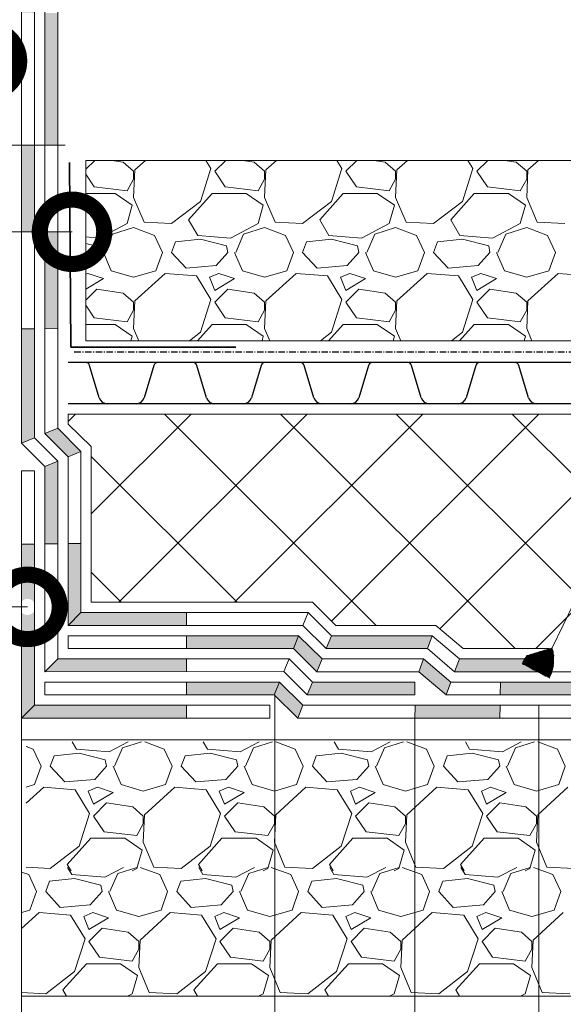
# Model space of a CAD drawing. Units: millimetres. Extents: x -172883 to 37297, y -124020 to 186017.
# Drawn here: x -67766 to -67513, y -56385 to -55927 of the extents above; entities that cross this region are included whole.
import ezdxf

# ---------------------------------------------------------------- set-up
doc = ezdxf.new("R2010")
doc.units = ezdxf.units.MM
doc.linetypes.add('Штрих-пунктирная', pattern=[20, 7.5, -2, 1, -2, 7.5])
doc.layers.get('0').update_dxf_attribs({"lineweight": 25})
for name, color, linetype, lineweight in [('Железобетон', 7, 'Continuous', 25), ('мкБетон', 7, 'Continuous', 25), ('мкВОРОНКА', 7, 'Continuous', 15)]:
    doc.layers.add(name, color=color, linetype=linetype, lineweight=lineweight)
doc.layers.add('ЛИНИЯ035', color=7, linetype='Continuous')
doc.layers.add('МК-АННОТАЦИИ', color=7, linetype='Continuous', lineweight=20, true_color=0x000000)

# ---------------------------------------------------------------- blocks, each defined once
blk = doc.blocks.new('_DotSmall')
at = {"layer": 'ЛИНИЯ035', "color": 0, "const_width": 0.5}
blk.add_lwpolyline([(-0.0625, 0, 1), (0.0625, 0, 1)], format="xyb", close=True, dxfattribs=at)

msp = doc.modelspace()

# ---------------------------------------------------------------- hatches: boundary and pattern name
at = {"layer": 'Железобетон'}
h = msp.add_hatch(dxfattribs=at)
h.set_pattern_fill('HONEY', color=256, scale=0.084, angle=117.9051, style=0)
h.set_pattern_definition([(117.9051466, (-53164.53842, -49305.1845), (-0.3913397632, 0.2454380457), [0.2667, -0.5334]), (237.9051466, (-53164.53842, -49305.1845), (-0.016885701, -0.4616291993), [0.2667, -0.5334]), (177.9051466, (-53164.53842, -49305.1845), (-0.4082254642, -0.2161911536), [-0.5334, 0.2667])])
h.paths.add_polyline_path([(-67532.64, -56226.57), (-67530.72, -56222.95), (-67518.68, -56219.25, -0.198912), (-67520.01, -56233.26)])
at = {"layer": 'мкВОРОНКА', "ltscale": 5}
h = msp.add_hatch(color=256, dxfattribs=at)
h.dxf.hatch_style = 1
h.paths.add_polyline_path([(-67582.48, -56235.09), (-67630.14, -56235.09), (-67632.63, -56241.09), (-67582.48, -56241.09)])
h.paths.add_polyline_path([(-67524.84, -56224.29), (-67561.84, -56224.29), (-67564.05, -56230.29), (-67524.84, -56230.29)])
h.paths.add_polyline_path([(-67578.51, -56224.29), (-67580.72, -56230.29), (-67568.02, -56241.09), (-67565.81, -56235.09)])
h.paths.add_polyline_path([(-67574.54, -56213.49), (-67621.26, -56213.49), (-67623.73, -56219.49), (-67576.74, -56219.49)])
h.paths.add_polyline_path([(-67645.5, -56235.09), (-67647.97, -56241.09), (-67637.06, -56251.89), (-67634.59, -56245.89)])
h.paths.add_polyline_path([(-67688.86, -56245.89), (-67759.48, -56245.89), (-67765.48, -56251.89), (-67688.86, -56251.89)])
h.paths.add_polyline_path([(-67759.48, -56201.92, -0.506441), (-67765.48, -56202.67), (-67765.48, -56251.89), (-67759.48, -56245.89)])
h.paths.add_polyline_path([(-67759.48, -56170.84), (-67765.48, -56170.92), (-67765.48, -56197.52, -0.506441), (-67759.48, -56198.26)])
h.paths.add_polyline_path([(-67645.5, -56235.09), (-67688.86, -56235.09), (-67688.86, -56241.09), (-67647.97, -56241.09)])
h.paths.add_polyline_path([(-67688.86, -56224.26), (-67748.68, -56224.29), (-67754.68, -56230.3), (-67688.86, -56230.26)])
h.paths.add_polyline_path([(-67636.61, -56213.49), (-67639.08, -56219.49), (-67628.17, -56230.29), (-67625.71, -56224.29)])
h.paths.add_polyline_path([(-67737.88, -56170.57), (-67743.88, -56170.65), (-67743.88, -56208.69), (-67737.88, -56202.69)])
h.paths.add_polyline_path([(-67748.68, -56132.22), (-67754.68, -56134.71), (-67754.68, -56170.78), (-67748.68, -56170.71)])
h.paths.add_polyline_path([(-67748.68, -56116.95), (-67754.68, -56119.43), (-67743.88, -56130.23), (-67737.88, -56127.75)])
h.paths.add_polyline_path([(-67759.48, -56070.61), (-67765.48, -56070.65), (-67765.48, -56123.91), (-67759.48, -56121.42)])
h.paths.add_polyline_path([(-67748.68, -56025.45), (-67754.68, -56025.45), (-67754.68, -56070.59), (-67748.68, -56070.55)])
h.paths.add_polyline_path([(-67759.48, -55985.15), (-67765.48, -55985.15), (-67765.48, -56025.45), (-67759.48, -56025.45)])
h.paths.add_polyline_path([(-67748.68, -55923.53), (-67754.68, -55923.53), (-67754.68, -55985.15), (-67748.68, -55985.15)])
h.paths.add_polyline_path([(-67759.48, -55812.41), (-67765.48, -55812.35), (-67765.48, -55923.51), (-67759.48, -55923.52)])
h.paths.add_polyline_path([(-67748.68, -55779.01), (-67754.68, -55779.01), (-67754.68, -55812.46), (-67748.68, -55812.52)])
h.paths.add_polyline_path([(-67748.68, -55723.87), (-67754.68, -55729.87), (-67754.68, -55779.01), (-67748.68, -55779.01)])
h.paths.add_polyline_path([(-67759.48, -55734.67), (-67829.6, -55734.67), (-67829.8, -55740.67), (-67765.48, -55740.67)])
h.paths.add_polyline_path([(-67829.23, -55723.87), (-67921.46, -55723.87), (-67921.46, -55729.87), (-67829.44, -55729.87)])
h = msp.add_hatch(color=256, dxfattribs=at)
h.dxf.hatch_style = 1
h.paths.add_polyline_path([(-67688.86, -56202.69), (-67737.88, -56202.69), (-67743.88, -56208.69), (-67688.86, -56208.69)])
h.paths.add_polyline_path([(-67636.61, -56213.49), (-67688.86, -56213.49), (-67688.86, -56219.49), (-67639.08, -56219.49)])
h = msp.add_hatch(color=256, dxfattribs=at)
h.dxf.hatch_style = 1
h.paths.add_polyline_path([(-67126.55, -56235.09), (-67199.8, -56235.09), (-67199.64, -56241.09), (-67126.55, -56241.09)])
h.paths.add_polyline_path([(-67199.52, -56245.89), (-67265.84, -56245.89), (-67266, -56251.89), (-67199.37, -56251.89)])
h.paths.add_polyline_path([(-67265.56, -56235.09), (-67326.75, -56235.09), (-67326.65, -56241.09), (-67265.72, -56241.09)])
h.paths.add_polyline_path([(-67326.58, -56245.89), (-67385.12, -56245.89), (-67385.12, -56251.89), (-67326.48, -56251.89)])
h.paths.add_polyline_path([(-67385.12, -56235.09), (-67437.91, -56235.09), (-67437.91, -56241.09), (-67385.12, -56241.09)])
h.paths.add_polyline_path([(-67437.91, -56245.89), (-67491.98, -56245.89), (-67491.98, -56251.89), (-67437.91, -56251.89)])
h.paths.add_polyline_path([(-67491.98, -56235.09), (-67542.74, -56235.09), (-67542.84, -56241.09), (-67491.98, -56241.09)])
h.paths.add_polyline_path([(-67542.92, -56245.89), (-67582.36, -56245.89), (-67582.47, -56251.89), (-67543.02, -56251.89)])
h.paths.add_polyline_path([(-67070.87, -56251.89), (-67070.87, -56245.89), (-67126.55, -56245.89), (-67126.55, -56251.89)])

# ---------------------------------------------------------------- linework, layer by layer
at = {"lineweight": 20}
msp.add_line((-67518.67, -56219.11), (-67388.38, -55949.7), dxfattribs=at)
at = {"color": 252, "linetype": 'Штрих-пунктирная', "ltscale": 0.4}
msp.add_line((-67740.98, -56081.36), (-67070.87, -56081.36), dxfattribs=at)
at = {"color": 34}
for p, q in [((-67693.96, -56086.29), (-67743.88, -56086.29)), ((-67735.71, -56086.29), (-67743.88, -56086.29)), ((-67729.34, -56102.76), (-67733.87, -56087.66)), ((-67703.97, -56087.66), (-67708.5, -56102.76)), ((-67693.96, -56086.29), (-67702.13, -56086.29)), ((-67685.79, -56086.29), (-67693.96, -56086.29)), ((-67644.04, -56086.29), (-67693.96, -56086.29)), ((-67679.42, -56102.76), (-67683.95, -56087.66)), ((-67654.05, -56087.66), (-67658.58, -56102.76)), ((-67644.04, -56086.29), (-67652.21, -56086.29)), ((-67635.87, -56086.29), (-67644.04, -56086.29)), ((-67594.12, -56086.29), (-67644.04, -56086.29)), ((-67629.5, -56102.76), (-67634.03, -56087.66)), ((-67604.13, -56087.66), (-67608.66, -56102.76)), ((-67594.12, -56086.29), (-67602.29, -56086.29)), ((-67585.95, -56086.29), (-67594.12, -56086.29)), ((-67544.2, -56086.29), (-67594.12, -56086.29)), ((-67579.58, -56102.76), (-67584.11, -56087.66)), ((-67554.21, -56087.66), (-67558.74, -56102.76)), ((-67544.2, -56086.29), (-67552.37, -56086.29)), ((-67536.03, -56086.29), (-67544.2, -56086.29)), ((-67494.28, -56086.29), (-67544.2, -56086.29)), ((-67529.66, -56102.76), (-67534.19, -56087.66)), ((-67693.96, -56105.49), (-67743.88, -56105.49)), ((-67712.18, -56105.49), (-67725.66, -56105.49)), ((-67644.04, -56105.49), (-67693.96, -56105.49)), ((-67662.26, -56105.49), (-67675.74, -56105.49)), ((-67594.12, -56105.49), (-67644.04, -56105.49)), ((-67612.34, -56105.49), (-67625.82, -56105.49)), ((-67544.2, -56105.49), (-67594.12, -56105.49)), ((-67562.42, -56105.49), (-67575.9, -56105.49)), ((-67494.28, -56105.49), (-67544.2, -56105.49)), ((-67512.5, -56105.49), (-67525.98, -56105.49))]:
    msp.add_line(p, q, dxfattribs=at)
for centre, radius, start, end in [((-67735.71, -56088.21), 1.92, 16.6992, 90), ((-67702.13, -56088.21), 1.92, 90, 163.3008), ((-67685.79, -56088.21), 1.92, 16.6992, 90), ((-67652.21, -56088.21), 1.92, 90, 163.3008), ((-67635.87, -56088.21), 1.92, 16.6992, 90), ((-67602.29, -56088.21), 1.92, 90, 163.3008), ((-67585.95, -56088.21), 1.92, 16.6992, 90), ((-67552.37, -56088.21), 1.92, 90, 163.3008), ((-67536.03, -56088.21), 1.92, 16.6992, 90), ((-67725.66, -56101.65), 3.84, 196.6992, 270), ((-67712.18, -56101.65), 3.84, 270, 343.3008), ((-67675.74, -56101.65), 3.84, 196.6992, 270), ((-67662.26, -56101.65), 3.84, 270, 343.3008), ((-67625.82, -56101.65), 3.84, 196.6992, 270), ((-67612.34, -56101.65), 3.84, 270, 343.3008), ((-67575.9, -56101.65), 3.84, 196.6992, 270), ((-67562.42, -56101.65), 3.84, 270, 343.3008), ((-67525.98, -56101.65), 3.84, 196.6992, 270)]:
    msp.add_arc(centre, radius, start, end, dxfattribs=at)
at = {"layer": 'ЛИНИЯ035', "color": 0, "const_width": 30}
msp.add_lwpolyline([(-67766.5, -56200.09, 1), (-67759, -56200.09, 1)], format="xyb", close=True, dxfattribs=at)
at = {"layer": 'МК-АННОТАЦИИ', "color": 32, "true_color": 0xcd6928}
for p, q in [((-67748.68, -55723.87), (-67748.68, -56116.95)), ((-67754.68, -55729.87), (-67754.68, -56119.43)), ((-67754.68, -56070.59), (-67748.68, -56070.55)), ((-67748.68, -56116.95), (-67754.68, -56119.43)), ((-67748.68, -56116.95), (-67737.88, -56127.75)), ((-67754.68, -56119.43), (-67743.88, -56130.23)), ((-67737.88, -56127.75), (-67743.88, -56130.23)), ((-67743.88, -56130.23), (-67743.88, -56208.69)), ((-67737.88, -56127.75), (-67737.88, -56202.69)), ((-67743.88, -56170.65), (-67737.88, -56170.57)), ((-67737.88, -56202.69), (-67743.88, -56208.69)), ((-67737.88, -56202.69), (-67632.17, -56202.69)), ((-67688.86, -56202.69), (-67688.86, -56208.69)), ((-67632.17, -56202.69), (-67634.64, -56208.69)), ((-67632.17, -56202.69), (-67621.26, -56213.49)), ((-67743.88, -56208.69), (-67634.64, -56208.69)), ((-67634.64, -56208.69), (-67623.73, -56219.49)), ((-67743.88, -56219.49), (-67743.88, -56213.49)), ((-67636.61, -56213.49), (-67743.88, -56213.49)), ((-67688.86, -56213.49), (-67688.86, -56219.49)), ((-67639.08, -56219.49), (-67636.61, -56213.49)), ((-67625.71, -56224.29), (-67636.61, -56213.49)), ((-67621.26, -56213.49), (-67623.73, -56219.49)), ((-67621.26, -56213.49), (-67574.54, -56213.49)), ((-67574.54, -56213.49), (-67576.74, -56219.49)), ((-67574.54, -56213.49), (-67561.84, -56224.29)), ((-67639.08, -56219.49), (-67743.88, -56219.49)), ((-67628.17, -56230.29), (-67639.08, -56219.49)), ((-67623.73, -56219.49), (-67576.74, -56219.49)), ((-67576.74, -56219.49), (-67564.05, -56230.29)), ((-67628.17, -56230.29), (-67625.71, -56224.29)), ((-67578.51, -56224.29), (-67625.71, -56224.29)), ((-67580.72, -56230.29), (-67578.51, -56224.29)), ((-67565.81, -56235.09), (-67578.51, -56224.29)), ((-67561.84, -56224.29), (-67564.05, -56230.29)), ((-67561.84, -56224.29), (-67524.84, -56224.29)), ((-67580.72, -56230.29), (-67628.17, -56230.29)), ((-67568.02, -56241.09), (-67580.72, -56230.29)), ((-67564.05, -56230.29), (-67524.84, -56230.29)), ((-67568.02, -56241.09), (-67565.81, -56235.09)), ((-67070.87, -56235.09), (-67565.81, -56235.09)), ((-67542.74, -56235.09), (-67542.84, -56241.09)), ((-67070.87, -56241.09), (-67568.02, -56241.09))]:
    msp.add_line(p, q, dxfattribs=at)
at = {"layer": 'МК-АННОТАЦИИ', "color": 242, "true_color": 0xcd2027}
for p, q in [((-67765.48, -56136.69), (-67759.48, -56136.69)), ((-67765.48, -56251.89), (-67765.48, -56136.69)), ((-67759.48, -56245.89), (-67759.48, -56136.69)), ((-67649.94, -56245.89), (-67759.48, -56245.89)), ((-67649.94, -56251.89), (-67649.94, -56245.89)), ((-67649.94, -56251.89), (-67765.48, -56251.89))]:
    msp.add_line(p, q, dxfattribs=at)
at = {"layer": 'мкБетон', "color": 0, "lineweight": 13, "ltscale": 90}
for p, q in [((-67765.48, -56070.65), (-67759.48, -56070.61)), ((-67765.48, -56170.92), (-67759.48, -56170.84)), ((-67754.68, -56170.78), (-67748.68, -56170.71)), ((-67688.86, -56224.26), (-67688.86, -56230.26)), ((-67688.86, -56235.09), (-67688.86, -56241.09)), ((-67688.86, -56245.89), (-67688.86, -56251.89)), ((-67582.36, -56245.89), (-67582.48, -56252.45)), ((-67542.92, -56245.89), (-67543.02, -56251.89))]:
    msp.add_line(p, q, dxfattribs=at)
at = {"layer": 'мкВОРОНКА', "ltscale": 5}
for p, q in [((-67759.48, -56121.42), (-67759.48, -55734.67)), ((-67765.48, -56123.91), (-67765.48, -55740.67)), ((-67745.24, -55985.15), (-68189.09, -55985.15)), ((-67070.87, -55992.2), (-67735.63, -55992.2)), ((-67735.63, -55992.2), (-67735.63, -56076.2)), ((-67735.63, -56076.2), (-67070.87, -56076.2)), ((-67743.88, -56113.75), (-67740.43, -56110.29)), ((-67743.88, -56110.29), (-67070.87, -56110.29)), ((-67743.88, -56115.09), (-67743.88, -56110.29)), ((-67733.08, -56156.83), (-67686.55, -56110.29)), ((-67720.27, -56197.89), (-67632.67, -56110.29)), ((-67600.6, -56208.69), (-67699, -56110.29)), ((-67666.38, -56197.89), (-67578.78, -56110.29)), ((-67535.92, -56219.49), (-67645.12, -56110.29)), ((-67621.31, -56206.7), (-67524.9, -56110.29)), ((-67471.23, -56230.29), (-67591.23, -56110.29)), ((-67570.96, -56210.23), (-67471.02, -56110.29)), ((-67417.35, -56230.29), (-67537.35, -56110.29)), ((-67526.34, -56219.49), (-67417.14, -56110.29)), ((-67733.08, -56125.38), (-67743.88, -56115.09)), ((-67765.48, -56123.91), (-67759.48, -56121.42)), ((-67748.68, -56132.22), (-67759.48, -56121.42)), ((-67754.68, -56134.71), (-67765.48, -56123.91)), ((-67733.08, -56197.89), (-67733.08, -56125.38)), ((-67665.28, -56197.89), (-67733.08, -56130.09)), ((-67754.68, -56134.71), (-67748.68, -56132.22)), ((-67754.68, -56230.3), (-67754.68, -56134.71)), ((-67748.68, -56224.29), (-67748.68, -56132.22)), ((-67719.16, -56197.89), (-67733.08, -56183.97)), ((-67630.2, -56197.89), (-67733.08, -56197.89)), ((-67619.29, -56208.69), (-67630.2, -56197.89)), ((-67572.77, -56208.69), (-67619.29, -56208.69)), ((-67560.07, -56219.49), (-67572.77, -56208.69)), ((-67520.04, -56219.49), (-67560.07, -56219.49)), ((-67520.04, -56230.29), (-67520.04, -56219.49)), ((-67754.68, -56230.3), (-67748.68, -56224.29)), ((-67641, -56224.24), (-67748.68, -56224.29)), ((-67643.48, -56230.24), (-67641, -56224.24)), ((-67630.14, -56235.09), (-67641, -56224.24)), ((-67524.84, -56224.29), (-67524.84, -56230.29)), ((-67643.48, -56230.24), (-67754.68, -56230.3)), ((-67632.63, -56241.09), (-67643.48, -56230.24)), ((-67070.87, -56230.29), (-67520.04, -56230.29)), ((-67754.68, -56241.09), (-67754.68, -56235.09)), ((-67645.5, -56235.09), (-67754.68, -56235.09)), ((-67647.97, -56241.09), (-67645.5, -56235.09)), ((-67634.59, -56245.89), (-67645.5, -56235.09)), ((-67632.63, -56241.09), (-67630.14, -56235.09)), ((-67582.48, -56235.09), (-67630.14, -56235.09)), ((-67582.48, -56241.09), (-67582.48, -56235.09)), ((-67765.48, -56241.05), (-67765.48, -56682.57)), ((-67765.48, -56241.05), (-67765.48, -56737.62)), ((-67765.48, -56241.05), (-67765.48, -56798.7)), ((-67647.97, -56241.09), (-67754.68, -56241.09)), ((-67637.06, -56251.89), (-67647.97, -56241.09)), ((-67647.72, -56241.05), (-67647.72, -56682.57)), ((-67582.48, -56241.09), (-67632.63, -56241.09)), ((-67765.48, -56251.89), (-67759.48, -56245.89)), ((-67637.06, -56251.89), (-67634.59, -56245.89)), ((-67070.87, -56245.89), (-67634.59, -56245.89)), ((-67524.84, -56245.89), (-67524.84, -56798.7)), ((-67070.87, -56251.89), (-67637.06, -56251.89)), ((-67582.48, -56252.45), (-67582.48, -56737.62)), ((-67070.87, -56262), (-67765.48, -56262)), ((-67765.48, -56321.35), (-67765.48, -56381.35)), ((-67765.48, -56381.35), (-67070.87, -56381.35))]:
    msp.add_line(p, q, dxfattribs=at)
at = {"layer": 'мкВОРОНКА', "lineweight": 35, "ltscale": 5}
for p, q in [((-67743.16, -55993.23), (-67742.55, -56079.12)), ((-67742.55, -56079.12), (-67665.81, -56079.12))]:
    msp.add_line(p, q, dxfattribs=at)
at = {"layer": 'мкВОРОНКА', "linetype": 'Continuous', "ltscale": 5}
for p, q in [((-67731.5, -55992.2), (-67735.63, -55996.34)), ((-67718.27, -55993), (-67723.59, -55992.2)), ((-67713.4, -55997.26), (-67718.27, -55993)), ((-67707.91, -55992.2), (-67712.79, -55996.66)), ((-67677.43, -55996.05), (-67679.78, -55992.2)), ((-67670.54, -55992.2), (-67675.6, -55997.26)), ((-67657.31, -55993), (-67662.63, -55992.2)), ((-67652.44, -55997.26), (-67657.31, -55993)), ((-67646.95, -55992.2), (-67651.83, -55996.66)), ((-67616.47, -55996.05), (-67618.82, -55992.2)), ((-67609.58, -55992.2), (-67614.64, -55997.26)), ((-67596.35, -55993), (-67601.67, -55992.2)), ((-67591.48, -55997.26), (-67596.35, -55993)), ((-67585.99, -55992.2), (-67590.87, -55996.66)), ((-67555.51, -55996.05), (-67557.86, -55992.2)), ((-67548.62, -55992.2), (-67553.68, -55997.26)), ((-67535.39, -55993), (-67540.71, -55992.2)), ((-67530.52, -55997.26), (-67535.39, -55993)), ((-67525.03, -55992.2), (-67529.91, -55996.66)), ((-67712.79, -55996.66), (-67713.4, -56009.46)), ((-67713.4, -56000.92), (-67713.4, -55997.26)), ((-67682.31, -56011.29), (-67677.43, -55996.05)), ((-67675.6, -55997.26), (-67670.73, -56004.58)), ((-67651.83, -55996.66), (-67652.44, -56009.46)), ((-67652.44, -56000.92), (-67652.44, -55997.26)), ((-67621.35, -56011.29), (-67616.47, -55996.05)), ((-67614.64, -55997.26), (-67609.77, -56004.58)), ((-67590.87, -55996.66), (-67591.48, -56009.46)), ((-67591.48, -56000.92), (-67591.48, -55997.26)), ((-67560.39, -56011.29), (-67555.51, -55996.05)), ((-67553.68, -55997.26), (-67548.81, -56004.58)), ((-67529.91, -55996.66), (-67530.52, -56009.46)), ((-67530.52, -56000.92), (-67530.52, -55997.26)), ((-67735.63, -55998.66), (-67731.69, -56004.58)), ((-67716.45, -56006.41), (-67713.4, -56000.92)), ((-67655.49, -56006.41), (-67652.44, -56000.92)), ((-67594.53, -56006.41), (-67591.48, -56000.92)), ((-67533.57, -56006.41), (-67530.52, -56000.92)), ((-67735.63, -56007.63), (-67721.93, -56007.63)), ((-67731.69, -56004.58), (-67716.45, -56006.41)), ((-67721.93, -56007.63), (-67714.01, -56013.11)), ((-67687.79, -56019.82), (-67676.82, -56007.63)), ((-67676.82, -56007.63), (-67660.97, -56007.63)), ((-67670.73, -56004.58), (-67655.49, -56006.41)), ((-67660.97, -56007.63), (-67653.05, -56013.11)), ((-67626.83, -56019.82), (-67615.86, -56007.63)), ((-67615.86, -56007.63), (-67600.01, -56007.63)), ((-67609.77, -56004.58), (-67594.53, -56006.41)), ((-67600.01, -56007.63), (-67592.09, -56013.11)), ((-67565.87, -56019.82), (-67554.9, -56007.63)), ((-67554.9, -56007.63), (-67539.05, -56007.63)), ((-67548.81, -56004.58), (-67533.57, -56006.41)), ((-67539.05, -56007.63), (-67531.13, -56013.11)), ((-67713.4, -56009.46), (-67708.52, -56021.04)), ((-67695.72, -56021.65), (-67682.31, -56011.29)), ((-67652.44, -56009.46), (-67647.56, -56021.04)), ((-67634.76, -56021.65), (-67621.35, -56011.29)), ((-67591.48, -56009.46), (-67586.6, -56021.04)), ((-67573.8, -56021.65), (-67560.39, -56011.29)), ((-67530.52, -56009.46), (-67525.64, -56021.04)), ((-67714.01, -56013.11), (-67716.45, -56021.65)), ((-67653.05, -56013.11), (-67655.49, -56021.65)), ((-67592.09, -56013.11), (-67594.53, -56021.65)), ((-67531.13, -56013.11), (-67533.57, -56021.65)), ((-67708.52, -56021.04), (-67695.72, -56021.65)), ((-67683.53, -56027.14), (-67687.79, -56019.82)), ((-67647.56, -56021.04), (-67634.76, -56021.65)), ((-67622.57, -56027.14), (-67626.83, -56019.82)), ((-67586.6, -56021.04), (-67573.8, -56021.65)), ((-67561.61, -56027.14), (-67565.87, -56019.82)), ((-67525.64, -56021.04), (-67512.84, -56021.65)), ((-67716.45, -56021.65), (-67729.25, -56028.35)), ((-67723.15, -56026.53), (-67713.4, -56023.48)), ((-67713.4, -56023.48), (-67703.64, -56027.14)), ((-67655.49, -56021.65), (-67668.29, -56028.35)), ((-67662.19, -56026.53), (-67652.44, -56023.48)), ((-67652.44, -56023.48), (-67642.68, -56027.14)), ((-67594.53, -56021.65), (-67607.33, -56028.35)), ((-67601.23, -56026.53), (-67591.48, -56023.48)), ((-67591.48, -56023.48), (-67581.72, -56027.14)), ((-67533.57, -56021.65), (-67546.37, -56028.35)), ((-67540.27, -56026.53), (-67530.52, -56023.48)), ((-67530.52, -56023.48), (-67520.76, -56027.14)), ((-67729.25, -56028.35), (-67735.63, -56027.84)), ((-67726.81, -56035.06), (-67723.15, -56026.53)), ((-67703.64, -56027.14), (-67699.99, -56035.06)), ((-67695.72, -56035.06), (-67693.89, -56030.18)), ((-67682.31, -56028.96), (-67693.89, -56030.18)), ((-67668.29, -56028.35), (-67683.53, -56027.14)), ((-67670.12, -56032.01), (-67682.31, -56028.96)), ((-67665.85, -56035.06), (-67662.19, -56026.53)), ((-67642.68, -56027.14), (-67639.03, -56035.06)), ((-67634.76, -56035.06), (-67632.93, -56030.18)), ((-67621.35, -56028.96), (-67632.93, -56030.18)), ((-67607.33, -56028.35), (-67622.57, -56027.14)), ((-67609.16, -56032.01), (-67621.35, -56028.96)), ((-67604.89, -56035.06), (-67601.23, -56026.53)), ((-67581.72, -56027.14), (-67578.07, -56035.06)), ((-67573.8, -56035.06), (-67571.97, -56030.18)), ((-67560.39, -56028.96), (-67571.97, -56030.18)), ((-67546.37, -56028.35), (-67561.61, -56027.14)), ((-67548.2, -56032.01), (-67560.39, -56028.96)), ((-67543.93, -56035.06), (-67540.27, -56026.53)), ((-67520.76, -56027.14), (-67517.11, -56035.06)), ((-67731.08, -56032.01), (-67735.63, -56030.87)), ((-67730.47, -56035.06), (-67735.63, -56040.8)), ((-67730.47, -56035.06), (-67731.08, -56032.01)), ((-67727.42, -56035.06), (-67723.76, -56043.59)), ((-67703.03, -56043.59), (-67699.99, -56035.06)), ((-67689.01, -56042.38), (-67695.72, -56035.06)), ((-67669.51, -56035.06), (-67674.99, -56041.16)), ((-67669.51, -56035.06), (-67670.12, -56032.01)), ((-67666.46, -56035.06), (-67662.8, -56043.59)), ((-67642.07, -56043.59), (-67639.03, -56035.06)), ((-67628.05, -56042.38), (-67634.76, -56035.06)), ((-67608.55, -56035.06), (-67614.03, -56041.16)), ((-67608.55, -56035.06), (-67609.16, -56032.01)), ((-67605.5, -56035.06), (-67601.84, -56043.59)), ((-67581.11, -56043.59), (-67578.07, -56035.06)), ((-67567.09, -56042.38), (-67573.8, -56035.06)), ((-67547.59, -56035.06), (-67553.07, -56041.16)), ((-67547.59, -56035.06), (-67548.2, -56032.01)), ((-67544.54, -56035.06), (-67540.88, -56043.59)), ((-67520.15, -56043.59), (-67517.11, -56035.06)), ((-67723.76, -56043.59), (-67713.4, -56046.64)), ((-67713.4, -56046.64), (-67703.03, -56043.59)), ((-67674.99, -56041.16), (-67689.01, -56042.38)), ((-67662.8, -56043.59), (-67652.44, -56046.64)), ((-67652.44, -56046.64), (-67642.07, -56043.59)), ((-67614.03, -56041.16), (-67628.05, -56042.38)), ((-67601.84, -56043.59), (-67591.48, -56046.64)), ((-67591.48, -56046.64), (-67581.11, -56043.59)), ((-67553.07, -56041.16), (-67567.09, -56042.38)), ((-67540.88, -56043.59), (-67530.52, -56046.64)), ((-67530.52, -56046.64), (-67520.15, -56043.59)), ((-67734.73, -56044.81), (-67735.63, -56045.2)), ((-67735.63, -56052.18), (-67727.42, -56047.25)), ((-67727.42, -56047.25), (-67734.73, -56044.81)), ((-67698.77, -56044.81), (-67712.79, -56057.62)), ((-67684.14, -56046.03), (-67698.77, -56044.81)), ((-67677.43, -56057.01), (-67684.14, -56046.03)), ((-67673.77, -56044.81), (-67678.04, -56046.64)), ((-67678.04, -56046.64), (-67675.6, -56052.74)), ((-67675.6, -56052.74), (-67666.46, -56047.25)), ((-67666.46, -56047.25), (-67673.77, -56044.81)), ((-67637.81, -56044.81), (-67651.83, -56057.62)), ((-67623.18, -56046.03), (-67637.81, -56044.81)), ((-67616.47, -56057.01), (-67623.18, -56046.03)), ((-67612.81, -56044.81), (-67617.08, -56046.64)), ((-67617.08, -56046.64), (-67614.64, -56052.74)), ((-67614.64, -56052.74), (-67605.5, -56047.25)), ((-67605.5, -56047.25), (-67612.81, -56044.81)), ((-67576.85, -56044.81), (-67590.87, -56057.62)), ((-67562.22, -56046.03), (-67576.85, -56044.81)), ((-67555.51, -56057.01), (-67562.22, -56046.03)), ((-67551.85, -56044.81), (-67556.12, -56046.64)), ((-67556.12, -56046.64), (-67553.68, -56052.74)), ((-67553.68, -56052.74), (-67544.54, -56047.25)), ((-67544.54, -56047.25), (-67551.85, -56044.81)), ((-67515.89, -56044.81), (-67529.91, -56057.62)), ((-67501.26, -56046.03), (-67515.89, -56044.81)), ((-67730.47, -56052.13), (-67735.63, -56057.3)), ((-67718.27, -56053.96), (-67730.47, -56052.13)), ((-67669.51, -56052.13), (-67675.6, -56058.22)), ((-67657.31, -56053.96), (-67669.51, -56052.13)), ((-67608.55, -56052.13), (-67614.64, -56058.22)), ((-67596.35, -56053.96), (-67608.55, -56052.13)), ((-67547.59, -56052.13), (-67553.68, -56058.22)), ((-67535.39, -56053.96), (-67547.59, -56052.13)), ((-67713.4, -56058.22), (-67718.27, -56053.96)), ((-67712.79, -56057.62), (-67713.4, -56070.42)), ((-67682.31, -56072.25), (-67677.43, -56057.01)), ((-67652.44, -56058.22), (-67657.31, -56053.96)), ((-67651.83, -56057.62), (-67652.44, -56070.42)), ((-67621.35, -56072.25), (-67616.47, -56057.01)), ((-67591.48, -56058.22), (-67596.35, -56053.96)), ((-67590.87, -56057.62), (-67591.48, -56070.42)), ((-67560.39, -56072.25), (-67555.51, -56057.01)), ((-67530.52, -56058.22), (-67535.39, -56053.96)), ((-67529.91, -56057.62), (-67530.52, -56070.42)), ((-67735.63, -56059.62), (-67731.69, -56065.54)), ((-67716.45, -56067.37), (-67713.4, -56061.88)), ((-67713.4, -56061.88), (-67713.4, -56058.22)), ((-67675.6, -56058.22), (-67670.73, -56065.54)), ((-67655.49, -56067.37), (-67652.44, -56061.88)), ((-67652.44, -56061.88), (-67652.44, -56058.22)), ((-67614.64, -56058.22), (-67609.77, -56065.54)), ((-67594.53, -56067.37), (-67591.48, -56061.88)), ((-67591.48, -56061.88), (-67591.48, -56058.22)), ((-67553.68, -56058.22), (-67548.81, -56065.54)), ((-67533.57, -56067.37), (-67530.52, -56061.88)), ((-67530.52, -56061.88), (-67530.52, -56058.22)), ((-67731.69, -56065.54), (-67716.45, -56067.37)), ((-67670.73, -56065.54), (-67655.49, -56067.37)), ((-67609.77, -56065.54), (-67594.53, -56067.37)), ((-67548.81, -56065.54), (-67533.57, -56067.37)), ((-67735.63, -56068.59), (-67721.93, -56068.59)), ((-67721.93, -56068.59), (-67714.01, -56074.07)), ((-67713.4, -56070.42), (-67710.96, -56076.2)), ((-67683.67, -56076.2), (-67676.82, -56068.59)), ((-67676.82, -56068.59), (-67660.97, -56068.59)), ((-67660.97, -56068.59), (-67653.05, -56074.07)), ((-67652.44, -56070.42), (-67650, -56076.2)), ((-67622.71, -56076.2), (-67615.86, -56068.59)), ((-67615.86, -56068.59), (-67600.01, -56068.59)), ((-67600.01, -56068.59), (-67592.09, -56074.07)), ((-67591.48, -56070.42), (-67589.04, -56076.2)), ((-67561.75, -56076.2), (-67554.9, -56068.59)), ((-67554.9, -56068.59), (-67539.05, -56068.59)), ((-67539.05, -56068.59), (-67531.13, -56074.07)), ((-67530.52, -56070.42), (-67528.08, -56076.2)), ((-67714.01, -56074.07), (-67714.61, -56076.2)), ((-67687.43, -56076.2), (-67682.31, -56072.25)), ((-67653.05, -56074.07), (-67653.65, -56076.2)), ((-67626.47, -56076.2), (-67621.35, -56072.25)), ((-67592.09, -56074.07), (-67592.69, -56076.2)), ((-67565.51, -56076.2), (-67560.39, -56072.25)), ((-67531.13, -56074.07), (-67531.73, -56076.2)), ((-67739.96, -56266.36), (-67741.94, -56262.97)), ((-67715.91, -56262.97), (-67724.72, -56267.58)), ((-67718.62, -56265.75), (-67709.71, -56262.97)), ((-67708.17, -56262.97), (-67699.12, -56266.36)), ((-67679, -56266.36), (-67680.98, -56262.97)), ((-67654.95, -56262.97), (-67663.76, -56267.58)), ((-67657.66, -56265.75), (-67648.75, -56262.97)), ((-67647.21, -56262.97), (-67638.16, -56266.36)), ((-67618.04, -56266.36), (-67620.02, -56262.97)), ((-67593.99, -56262.97), (-67602.8, -56267.58)), ((-67596.7, -56265.75), (-67587.79, -56262.97)), ((-67586.25, -56262.97), (-67577.2, -56266.36)), ((-67557.08, -56266.36), (-67559.06, -56262.97)), ((-67533.03, -56262.97), (-67541.84, -56267.58)), ((-67535.74, -56265.75), (-67526.83, -56262.97)), ((-67525.29, -56262.97), (-67516.24, -56266.36)), ((-67763.35, -56265.13), (-67760.08, -56266.36)), ((-67760.08, -56266.36), (-67756.42, -56274.28)), ((-67738.74, -56268.19), (-67750.32, -56269.41)), ((-67724.72, -56267.58), (-67739.96, -56266.36)), ((-67726.55, -56271.24), (-67738.74, -56268.19)), ((-67722.28, -56274.28), (-67718.62, -56265.75)), ((-67699.12, -56266.36), (-67695.46, -56274.28)), ((-67677.78, -56268.19), (-67689.36, -56269.41)), ((-67663.76, -56267.58), (-67679, -56266.36)), ((-67665.59, -56271.24), (-67677.78, -56268.19)), ((-67661.32, -56274.28), (-67657.66, -56265.75)), ((-67638.16, -56266.36), (-67634.5, -56274.28)), ((-67616.82, -56268.19), (-67628.4, -56269.41)), ((-67602.8, -56267.58), (-67618.04, -56266.36)), ((-67604.63, -56271.24), (-67616.82, -56268.19)), ((-67600.36, -56274.28), (-67596.7, -56265.75)), ((-67577.2, -56266.36), (-67573.54, -56274.28)), ((-67555.86, -56268.19), (-67567.44, -56269.41)), ((-67541.84, -56267.58), (-67557.08, -56266.36)), ((-67543.67, -56271.24), (-67555.86, -56268.19)), ((-67539.4, -56274.28), (-67535.74, -56265.75)), ((-67516.24, -56266.36), (-67512.58, -56274.28)), ((-67752.15, -56274.28), (-67750.32, -56269.41)), ((-67725.94, -56274.28), (-67726.55, -56271.24)), ((-67691.19, -56274.28), (-67689.36, -56269.41)), ((-67664.98, -56274.28), (-67665.59, -56271.24)), ((-67630.23, -56274.28), (-67628.4, -56269.41)), ((-67604.02, -56274.28), (-67604.63, -56271.24)), ((-67569.27, -56274.28), (-67567.44, -56269.41)), ((-67543.06, -56274.28), (-67543.67, -56271.24)), ((-67759.47, -56282.82), (-67756.42, -56274.28)), ((-67745.45, -56281.6), (-67752.15, -56274.28)), ((-67725.94, -56274.28), (-67731.43, -56280.38)), ((-67722.89, -56274.28), (-67719.23, -56282.82)), ((-67698.51, -56282.82), (-67695.46, -56274.28)), ((-67684.49, -56281.6), (-67691.19, -56274.28)), ((-67664.98, -56274.28), (-67670.47, -56280.38)), ((-67661.93, -56274.28), (-67658.27, -56282.82)), ((-67637.55, -56282.82), (-67634.5, -56274.28)), ((-67623.53, -56281.6), (-67630.23, -56274.28)), ((-67604.02, -56274.28), (-67609.51, -56280.38)), ((-67600.97, -56274.28), (-67597.31, -56282.82)), ((-67576.59, -56282.82), (-67573.54, -56274.28)), ((-67562.57, -56281.6), (-67569.27, -56274.28)), ((-67543.06, -56274.28), (-67548.55, -56280.38)), ((-67540.01, -56274.28), (-67536.35, -56282.82)), ((-67515.63, -56282.82), (-67512.58, -56274.28)), ((-67763.35, -56283.96), (-67759.47, -56282.82)), ((-67731.43, -56280.38), (-67745.45, -56281.6)), ((-67719.23, -56282.82), (-67708.87, -56285.87)), ((-67708.87, -56285.87), (-67698.51, -56282.82)), ((-67670.47, -56280.38), (-67684.49, -56281.6)), ((-67658.27, -56282.82), (-67647.91, -56285.87)), ((-67647.91, -56285.87), (-67637.55, -56282.82)), ((-67609.51, -56280.38), (-67623.53, -56281.6)), ((-67597.31, -56282.82), (-67586.95, -56285.87)), ((-67586.95, -56285.87), (-67576.59, -56282.82)), ((-67548.55, -56280.38), (-67562.57, -56281.6)), ((-67536.35, -56282.82), (-67525.99, -56285.87)), ((-67525.99, -56285.87), (-67515.63, -56282.82)), ((-67755.2, -56284.04), (-67763.35, -56291.48)), ((-67740.57, -56285.26), (-67755.2, -56284.04)), ((-67733.86, -56296.23), (-67740.57, -56285.26)), ((-67730.21, -56284.04), (-67734.47, -56285.87)), ((-67734.47, -56285.87), (-67732.03, -56291.96)), ((-67732.03, -56291.96), (-67722.89, -56286.48)), ((-67722.89, -56286.48), (-67730.21, -56284.04)), ((-67694.24, -56284.04), (-67708.26, -56296.84)), ((-67679.61, -56285.26), (-67694.24, -56284.04)), ((-67672.9, -56296.23), (-67679.61, -56285.26)), ((-67669.25, -56284.04), (-67673.51, -56285.87)), ((-67673.51, -56285.87), (-67671.07, -56291.96)), ((-67671.07, -56291.96), (-67661.93, -56286.48)), ((-67661.93, -56286.48), (-67669.25, -56284.04)), ((-67633.28, -56284.04), (-67647.3, -56296.84)), ((-67618.65, -56285.26), (-67633.28, -56284.04)), ((-67611.94, -56296.23), (-67618.65, -56285.26)), ((-67608.29, -56284.04), (-67612.55, -56285.87)), ((-67612.55, -56285.87), (-67610.11, -56291.96)), ((-67610.11, -56291.96), (-67600.97, -56286.48)), ((-67600.97, -56286.48), (-67608.29, -56284.04)), ((-67572.32, -56284.04), (-67586.34, -56296.84)), ((-67557.69, -56285.26), (-67572.32, -56284.04)), ((-67550.98, -56296.23), (-67557.69, -56285.26)), ((-67547.33, -56284.04), (-67551.59, -56285.87)), ((-67551.59, -56285.87), (-67549.15, -56291.96)), ((-67549.15, -56291.96), (-67540.01, -56286.48)), ((-67540.01, -56286.48), (-67547.33, -56284.04)), ((-67511.36, -56284.04), (-67525.38, -56296.84)), ((-67725.94, -56291.35), (-67732.03, -56297.45)), ((-67713.75, -56293.18), (-67725.94, -56291.35)), ((-67664.98, -56291.35), (-67671.07, -56297.45)), ((-67652.79, -56293.18), (-67664.98, -56291.35)), ((-67604.02, -56291.35), (-67610.11, -56297.45)), ((-67591.83, -56293.18), (-67604.02, -56291.35)), ((-67543.06, -56291.35), (-67549.15, -56297.45)), ((-67530.87, -56293.18), (-67543.06, -56291.35)), ((-67738.74, -56311.47), (-67733.86, -56296.23)), ((-67708.87, -56297.45), (-67713.75, -56293.18)), ((-67677.78, -56311.47), (-67672.9, -56296.23)), ((-67647.91, -56297.45), (-67652.79, -56293.18)), ((-67616.82, -56311.47), (-67611.94, -56296.23)), ((-67586.95, -56297.45), (-67591.83, -56293.18)), ((-67555.86, -56311.47), (-67550.98, -56296.23)), ((-67525.99, -56297.45), (-67530.87, -56293.18)), ((-67732.03, -56297.45), (-67727.16, -56304.76)), ((-67711.92, -56306.59), (-67708.87, -56301.11)), ((-67708.26, -56296.84), (-67708.87, -56309.64)), ((-67708.87, -56301.11), (-67708.87, -56297.45)), ((-67671.07, -56297.45), (-67666.2, -56304.76)), ((-67650.96, -56306.59), (-67647.91, -56301.11)), ((-67647.3, -56296.84), (-67647.91, -56309.64)), ((-67647.91, -56301.11), (-67647.91, -56297.45)), ((-67610.11, -56297.45), (-67605.24, -56304.76)), ((-67590, -56306.59), (-67586.95, -56301.11)), ((-67586.34, -56296.84), (-67586.95, -56309.64)), ((-67586.95, -56301.11), (-67586.95, -56297.45)), ((-67549.15, -56297.45), (-67544.28, -56304.76)), ((-67529.04, -56306.59), (-67525.99, -56301.11)), ((-67525.38, -56296.84), (-67525.99, -56309.64)), ((-67525.99, -56301.11), (-67525.99, -56297.45)), ((-67727.16, -56304.76), (-67711.92, -56306.59)), ((-67666.2, -56304.76), (-67650.96, -56306.59)), ((-67605.24, -56304.76), (-67590, -56306.59)), ((-67544.28, -56304.76), (-67529.04, -56306.59)), ((-67744.23, -56320), (-67733.25, -56307.81)), ((-67733.25, -56307.81), (-67717.4, -56307.81)), ((-67717.4, -56307.81), (-67709.48, -56313.3)), ((-67708.87, -56309.64), (-67703.99, -56321.22)), ((-67683.27, -56320), (-67672.29, -56307.81)), ((-67672.29, -56307.81), (-67656.44, -56307.81)), ((-67656.44, -56307.81), (-67648.52, -56313.3)), ((-67647.91, -56309.64), (-67643.03, -56321.22)), ((-67622.31, -56320), (-67611.33, -56307.81)), ((-67611.33, -56307.81), (-67595.48, -56307.81)), ((-67595.48, -56307.81), (-67587.56, -56313.3)), ((-67586.95, -56309.64), (-67582.07, -56321.22)), ((-67561.35, -56320), (-67550.37, -56307.81)), ((-67550.37, -56307.81), (-67534.52, -56307.81)), ((-67534.52, -56307.81), (-67526.6, -56313.3)), ((-67525.99, -56309.64), (-67521.11, -56321.22)), ((-67752.15, -56321.83), (-67738.74, -56311.47)), ((-67709.48, -56313.3), (-67711.92, -56321.83)), ((-67691.19, -56321.83), (-67677.78, -56311.47)), ((-67648.52, -56313.3), (-67650.96, -56321.83)), ((-67630.23, -56321.83), (-67616.82, -56311.47)), ((-67587.56, -56313.3), (-67590, -56321.83)), ((-67569.27, -56321.83), (-67555.86, -56311.47)), ((-67526.6, -56313.3), (-67529.04, -56321.83)), ((-67765.48, -56323.52), (-67762.21, -56324.75)), ((-67763.35, -56321.3), (-67752.15, -56321.83)), ((-67742.5, -56322.97), (-67744.23, -56320)), ((-67742.09, -56324.75), (-67744.07, -56321.35)), ((-67718.04, -56321.35), (-67726.85, -56325.97)), ((-67720.75, -56324.14), (-67711.84, -56321.35)), ((-67711.92, -56321.83), (-67714.08, -56322.97)), ((-67710.3, -56321.35), (-67701.25, -56324.75)), ((-67703.99, -56321.22), (-67691.19, -56321.83)), ((-67681.54, -56322.97), (-67683.27, -56320)), ((-67681.13, -56324.75), (-67683.11, -56321.35)), ((-67657.08, -56321.35), (-67665.89, -56325.97)), ((-67659.79, -56324.14), (-67650.88, -56321.35)), ((-67650.96, -56321.83), (-67653.12, -56322.97)), ((-67649.34, -56321.35), (-67640.29, -56324.75)), ((-67643.03, -56321.22), (-67630.23, -56321.83)), ((-67620.58, -56322.97), (-67622.31, -56320)), ((-67620.17, -56324.75), (-67622.15, -56321.35)), ((-67596.12, -56321.35), (-67604.93, -56325.97)), ((-67598.83, -56324.14), (-67589.92, -56321.35)), ((-67590, -56321.83), (-67592.16, -56322.97)), ((-67588.38, -56321.35), (-67579.33, -56324.75)), ((-67582.07, -56321.22), (-67569.27, -56321.83)), ((-67559.62, -56322.97), (-67561.35, -56320)), ((-67559.21, -56324.75), (-67561.19, -56321.35)), ((-67535.16, -56321.35), (-67543.97, -56325.97)), ((-67537.87, -56324.14), (-67528.96, -56321.35)), ((-67529.04, -56321.83), (-67531.2, -56322.97)), ((-67527.42, -56321.35), (-67518.37, -56324.75)), ((-67521.11, -56321.22), (-67508.31, -56321.83)), ((-67762.21, -56324.75), (-67758.55, -56332.67)), ((-67754.28, -56332.67), (-67752.45, -56327.79)), ((-67740.87, -56326.58), (-67752.45, -56327.79)), ((-67726.85, -56325.97), (-67742.09, -56324.75)), ((-67728.68, -56329.62), (-67740.87, -56326.58)), ((-67724.41, -56332.67), (-67720.75, -56324.14)), ((-67701.25, -56324.75), (-67697.59, -56332.67)), ((-67693.32, -56332.67), (-67691.49, -56327.79)), ((-67679.91, -56326.58), (-67691.49, -56327.79)), ((-67665.89, -56325.97), (-67681.13, -56324.75)), ((-67667.72, -56329.62), (-67679.91, -56326.58)), ((-67663.45, -56332.67), (-67659.79, -56324.14)), ((-67640.29, -56324.75), (-67636.63, -56332.67)), ((-67632.36, -56332.67), (-67630.53, -56327.79)), ((-67618.95, -56326.58), (-67630.53, -56327.79)), ((-67604.93, -56325.97), (-67620.17, -56324.75)), ((-67606.76, -56329.62), (-67618.95, -56326.58)), ((-67602.49, -56332.67), (-67598.83, -56324.14)), ((-67579.33, -56324.75), (-67575.67, -56332.67)), ((-67571.4, -56332.67), (-67569.57, -56327.79)), ((-67557.99, -56326.58), (-67569.57, -56327.79)), ((-67543.97, -56325.97), (-67559.21, -56324.75)), ((-67545.8, -56329.62), (-67557.99, -56326.58)), ((-67541.53, -56332.67), (-67537.87, -56324.14)), ((-67518.37, -56324.75), (-67514.71, -56332.67)), ((-67761.6, -56341.21), (-67758.55, -56332.67)), ((-67747.57, -56339.99), (-67754.28, -56332.67)), ((-67728.07, -56332.67), (-67733.55, -56338.77)), ((-67728.07, -56332.67), (-67728.68, -56329.62)), ((-67725.02, -56332.67), (-67721.36, -56341.21)), ((-67700.64, -56341.21), (-67697.59, -56332.67)), ((-67686.61, -56339.99), (-67693.32, -56332.67)), ((-67667.11, -56332.67), (-67672.59, -56338.77)), ((-67667.11, -56332.67), (-67667.72, -56329.62)), ((-67664.06, -56332.67), (-67660.4, -56341.21)), ((-67639.68, -56341.21), (-67636.63, -56332.67)), ((-67625.65, -56339.99), (-67632.36, -56332.67)), ((-67606.15, -56332.67), (-67611.63, -56338.77)), ((-67606.15, -56332.67), (-67606.76, -56329.62)), ((-67603.1, -56332.67), (-67599.44, -56341.21)), ((-67578.72, -56341.21), (-67575.67, -56332.67)), ((-67564.69, -56339.99), (-67571.4, -56332.67)), ((-67545.19, -56332.67), (-67550.67, -56338.77)), ((-67545.19, -56332.67), (-67545.8, -56329.62)), ((-67542.14, -56332.67), (-67538.48, -56341.21)), ((-67517.76, -56341.21), (-67514.71, -56332.67)), ((-67765.48, -56342.35), (-67761.6, -56341.21)), ((-67733.55, -56338.77), (-67747.57, -56339.99)), ((-67721.36, -56341.21), (-67711, -56344.25)), ((-67711, -56344.25), (-67700.64, -56341.21)), ((-67672.59, -56338.77), (-67686.61, -56339.99)), ((-67660.4, -56341.21), (-67650.04, -56344.25)), ((-67650.04, -56344.25), (-67639.68, -56341.21)), ((-67611.63, -56338.77), (-67625.65, -56339.99)), ((-67599.44, -56341.21), (-67589.08, -56344.25)), ((-67589.08, -56344.25), (-67578.72, -56341.21)), ((-67550.67, -56338.77), (-67564.69, -56339.99)), ((-67538.48, -56341.21), (-67528.12, -56344.25)), ((-67528.12, -56344.25), (-67517.76, -56341.21)), ((-67757.33, -56342.43), (-67765.48, -56349.87)), ((-67742.7, -56343.64), (-67757.33, -56342.43)), ((-67735.99, -56354.62), (-67742.7, -56343.64)), ((-67732.33, -56342.43), (-67736.6, -56344.25)), ((-67736.6, -56344.25), (-67734.16, -56350.35)), ((-67734.16, -56350.35), (-67725.02, -56344.86)), ((-67725.02, -56344.86), (-67732.33, -56342.43)), ((-67696.37, -56342.43), (-67710.39, -56355.23)), ((-67681.74, -56343.64), (-67696.37, -56342.43)), ((-67675.03, -56354.62), (-67681.74, -56343.64)), ((-67671.37, -56342.43), (-67675.64, -56344.25)), ((-67675.64, -56344.25), (-67673.2, -56350.35)), ((-67673.2, -56350.35), (-67664.06, -56344.86)), ((-67664.06, -56344.86), (-67671.37, -56342.43)), ((-67635.41, -56342.43), (-67649.43, -56355.23)), ((-67620.78, -56343.64), (-67635.41, -56342.43)), ((-67614.07, -56354.62), (-67620.78, -56343.64)), ((-67610.41, -56342.43), (-67614.68, -56344.25)), ((-67614.68, -56344.25), (-67612.24, -56350.35)), ((-67612.24, -56350.35), (-67603.1, -56344.86)), ((-67603.1, -56344.86), (-67610.41, -56342.43)), ((-67574.45, -56342.43), (-67588.47, -56355.23)), ((-67559.82, -56343.64), (-67574.45, -56342.43)), ((-67553.11, -56354.62), (-67559.82, -56343.64)), ((-67549.45, -56342.43), (-67553.72, -56344.25)), ((-67553.72, -56344.25), (-67551.28, -56350.35)), ((-67551.28, -56350.35), (-67542.14, -56344.86)), ((-67542.14, -56344.86), (-67549.45, -56342.43)), ((-67513.49, -56342.43), (-67527.51, -56355.23)), ((-67728.07, -56349.74), (-67734.16, -56355.84)), ((-67715.88, -56351.57), (-67728.07, -56349.74)), ((-67711, -56355.84), (-67715.88, -56351.57)), ((-67667.11, -56349.74), (-67673.2, -56355.84)), ((-67654.92, -56351.57), (-67667.11, -56349.74)), ((-67650.04, -56355.84), (-67654.92, -56351.57)), ((-67606.15, -56349.74), (-67612.24, -56355.84)), ((-67593.96, -56351.57), (-67606.15, -56349.74)), ((-67589.08, -56355.84), (-67593.96, -56351.57)), ((-67545.19, -56349.74), (-67551.28, -56355.84)), ((-67533, -56351.57), (-67545.19, -56349.74)), ((-67528.12, -56355.84), (-67533, -56351.57)), ((-67740.87, -56369.86), (-67735.99, -56354.62)), ((-67734.16, -56355.84), (-67729.29, -56363.15)), ((-67710.39, -56355.23), (-67711, -56368.03)), ((-67711, -56359.49), (-67711, -56355.84)), ((-67679.91, -56369.86), (-67675.03, -56354.62)), ((-67673.2, -56355.84), (-67668.33, -56363.15)), ((-67649.43, -56355.23), (-67650.04, -56368.03)), ((-67650.04, -56359.49), (-67650.04, -56355.84)), ((-67618.95, -56369.86), (-67614.07, -56354.62)), ((-67612.24, -56355.84), (-67607.37, -56363.15)), ((-67588.47, -56355.23), (-67589.08, -56368.03)), ((-67589.08, -56359.49), (-67589.08, -56355.84)), ((-67557.99, -56369.86), (-67553.11, -56354.62)), ((-67551.28, -56355.84), (-67546.41, -56363.15)), ((-67527.51, -56355.23), (-67528.12, -56368.03)), ((-67528.12, -56359.49), (-67528.12, -56355.84)), ((-67714.05, -56364.98), (-67711, -56359.49)), ((-67653.09, -56364.98), (-67650.04, -56359.49)), ((-67592.13, -56364.98), (-67589.08, -56359.49)), ((-67531.17, -56364.98), (-67528.12, -56359.49)), ((-67729.29, -56363.15), (-67714.05, -56364.98)), ((-67668.33, -56363.15), (-67653.09, -56364.98)), ((-67607.37, -56363.15), (-67592.13, -56364.98)), ((-67546.41, -56363.15), (-67531.17, -56364.98)), ((-67754.28, -56380.22), (-67740.87, -56369.86)), ((-67746.36, -56378.39), (-67735.38, -56366.2)), ((-67735.38, -56366.2), (-67719.53, -56366.2)), ((-67719.53, -56366.2), (-67711.61, -56371.69)), ((-67711, -56368.03), (-67706.12, -56379.61)), ((-67693.32, -56380.22), (-67679.91, -56369.86)), ((-67685.4, -56378.39), (-67674.42, -56366.2)), ((-67674.42, -56366.2), (-67658.57, -56366.2)), ((-67658.57, -56366.2), (-67650.65, -56371.69)), ((-67650.04, -56368.03), (-67645.16, -56379.61)), ((-67632.36, -56380.22), (-67618.95, -56369.86)), ((-67624.44, -56378.39), (-67613.46, -56366.2)), ((-67613.46, -56366.2), (-67597.61, -56366.2)), ((-67597.61, -56366.2), (-67589.69, -56371.69)), ((-67589.08, -56368.03), (-67584.2, -56379.61)), ((-67571.4, -56380.22), (-67557.99, -56369.86)), ((-67563.48, -56378.39), (-67552.5, -56366.2)), ((-67552.5, -56366.2), (-67536.65, -56366.2)), ((-67536.65, -56366.2), (-67528.73, -56371.69)), ((-67528.12, -56368.03), (-67523.24, -56379.61)), ((-67711.61, -56371.69), (-67714.05, -56380.22)), ((-67650.65, -56371.69), (-67653.09, -56380.22)), ((-67589.69, -56371.69), (-67592.13, -56380.22)), ((-67528.73, -56371.69), (-67531.17, -56380.22)), ((-67744.63, -56381.35), (-67746.36, -56378.39)), ((-67683.67, -56381.35), (-67685.4, -56378.39)), ((-67622.71, -56381.35), (-67624.44, -56378.39)), ((-67561.75, -56381.35), (-67563.48, -56378.39)), ((-67765.48, -56379.69), (-67754.28, -56380.22)), ((-67714.05, -56380.22), (-67716.21, -56381.35)), ((-67706.12, -56379.61), (-67693.32, -56380.22)), ((-67653.09, -56380.22), (-67655.25, -56381.35)), ((-67645.16, -56379.61), (-67632.36, -56380.22)), ((-67592.13, -56380.22), (-67594.29, -56381.35)), ((-67584.2, -56379.61), (-67571.4, -56380.22)), ((-67531.17, -56380.22), (-67533.33, -56381.35)), ((-67523.24, -56379.61), (-67510.44, -56380.22))]:
    msp.add_line(p, q, dxfattribs=at)
at = {"layer": 'мкВОРОНКА', "ltscale": 5}
for points in [[(-67742.05, -56025.45), (-68054.35, -56025.45)], [(-67762.75, -56200.09), (-68078.54, -56200.09)]]:
    msp.add_lwpolyline(points, dxfattribs=at)

# ---------------------------------------------------------------- block references
at = {"layer": 'мкВОРОНКА', "ltscale": 5, "xscale": 60, "yscale": 60, "zscale": 60}
for p in [(-67781.61, -55945.94), (-67742.05, -56025.45)]:
    msp.add_blockref('_DotSmall', p, dxfattribs=at)

doc.saveas('drawing.dxf')
